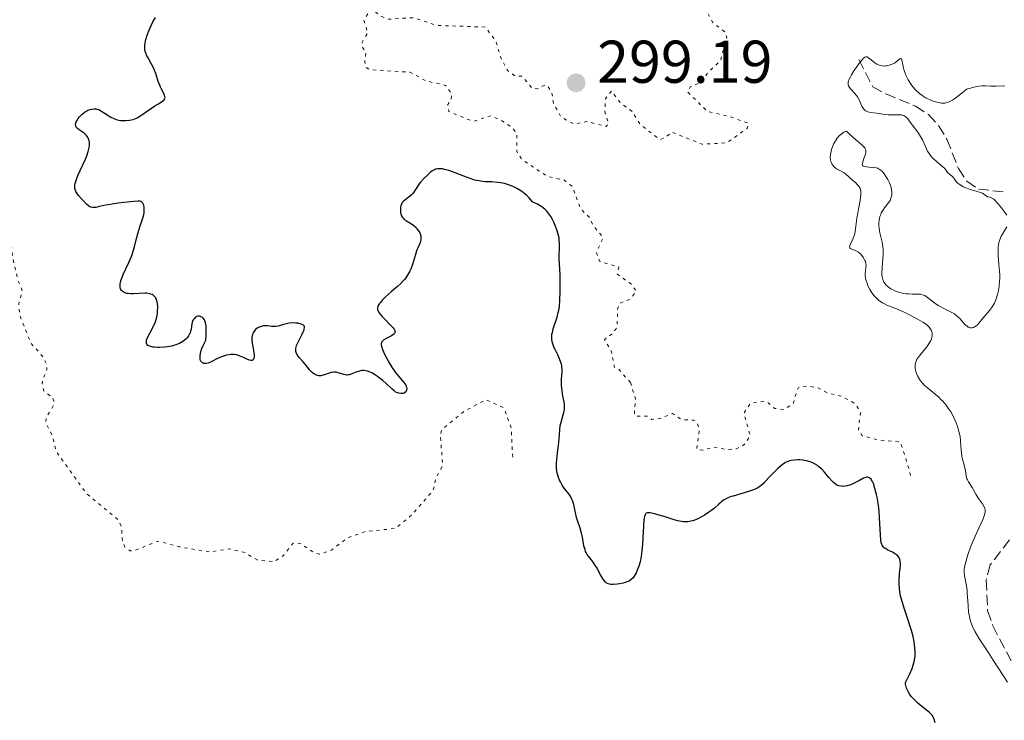
# Model space of a CAD drawing. Units: metres. Extents: x 625583 to 629065, y 4669409 to 4671783.
# Drawn here: x 627728 to 627892, y 4670869 to 4670986 of the extents above; entities that cross this region are included whole.
import ezdxf

# ---------------------------------------------------------------- set-up
doc = ezdxf.new("R2010")
doc.units = ezdxf.units.M
doc.header["$MEASUREMENT"] = 0
doc.linetypes.add('DGN Style 3', pattern=[2.435891, 1.739922, -0.695969])
doc.linetypes.add('DGN Style 5', pattern=[1.217945, 0.521977, -0.695969])
for name, color, linetype, lineweight in [('Barranco lineal', 142, 'DGN Style 3', 13), ('Cota de punto acotado terreno', 7, 'Continuous', 0), ('Curva de nivel auxiliar', 30, 'DGN Style 5', 0), ('Curva de nivel directora', 30, 'Continuous', 30), ('Curva de nivel intermedia', 30, 'Continuous', 0), ('Punto acotado terreno (símbolo)', 7, 'Continuous', 0)]:
    doc.layers.add(name, color=color, linetype=linetype, lineweight=lineweight)
doc.styles.add('Style-Arial', font='arial.ttf')

# ---------------------------------------------------------------- blocks, each defined once
blk = doc.blocks.new('5PATER')
at = {"layer": 'Punto acotado terreno (símbolo)', "linetype": 'Continuous', "lineweight": 0}
h = blk.add_hatch(color=51, dxfattribs=at)
edge = h.paths.add_edge_path()
edge.add_ellipse((0, 0), major_axis=(-0.11, -0.111), ratio=0.999422, start_angle=0, end_angle=360)

msp = doc.modelspace()

# ---------------------------------------------------------------- linework, layer by layer
at = {"layer": 'Barranco lineal', "color": 142, "linetype": 'DGN Style 3', "lineweight": 13}
for points in [[(627867.53, 4670979.07, 294.88), (627869.83, 4670974.5, 294.41), (627872.02, 4670973.32, 294.18), (627876.94, 4670971.29, 294.05), (627879.1, 4670969.9, 293.57), (627880.79, 4670968.07, 293.34), (627882.17, 4670965.8, 293.33), (627884.09, 4670960.94, 293.45), (627885.48, 4670958.82, 293.45), (627887.4, 4670957.5, 293.33), (627891.85, 4670957.02, 293.21)], [(627894.11, 4670901.12, 292.86), (627889.39, 4670895.1, 292.86), (627888.72, 4670892.55, 292.86), (627888.95, 4670887.45, 292.74), (627889.8, 4670884.95, 292.74), (627896.98, 4670871.28, 292.5)]]:
    msp.add_polyline3d(points, dxfattribs=at)
at = {"layer": 'Curva de nivel auxiliar', "color": 30, "linetype": 'DGN Style 5', "lineweight": 0, "flags": 128}
for points, elevation in [([(627809.97, 4670912.98), (627809.71, 4670917.84), (627808.5, 4670921.16), (627805.5, 4670922.51), (627801.83, 4670920.56), (627798.17, 4670917.49), (627797.93, 4670916.52), (627798.34, 4670911.62), (627797.21, 4670909.48), (627796.76, 4670907.48), (627793.2, 4670903.36), (627790.47, 4670901.12), (627785.46, 4670900.6), (627782.46, 4670899.55), (627779.88, 4670897.55), (627777.85, 4670896.83), (627776.99, 4670897.06), (627774.65, 4670898.64), (627773.45, 4670898.67), (627771.83, 4670896.61), (627770.33, 4670895.59), (627767.46, 4670895.88), (627765.5, 4670897.1), (627762.81, 4670897.73), (627759.56, 4670897.21), (627754.5, 4670898.07), (627750.98, 4670899.01), (627747.14, 4670897.47), (627746.35, 4670897.4), (627745.49, 4670898.03), (627745.08, 4670899.04), (627744.9, 4670901.45), (627744.3, 4670902.58), (627739.02, 4670907.01), (627734.01, 4670913.97), (627733.45, 4670916.45), (627732.35, 4670918.65), (627732.37, 4670919.51), (627733.58, 4670921.48), (627733.66, 4670922.35), (627733.43, 4670922.87), (627732.02, 4670923.98), (627731.73, 4670924.84), (627731.81, 4670925.86), (627732.51, 4670927.46), (627732.46, 4670928.46), (627731.74, 4670929.79), (627729.85, 4670931.91), (627728.01, 4670936.5), (627727.84, 4670938.46), (627728.41, 4670940.63), (627727.68, 4670942.38), (627726.89, 4670945.92), (627725.82, 4670953.94), (627724.42, 4670955.43), (627723.66, 4670959.73), (627720.48, 4670963.98), (627719.38, 4670966.35), (627718.44, 4670967.44), (627717.55, 4670969.64), (627717.17, 4670972.11), (627717.43, 4670973.2), (627718.37, 4670973.76), (627719.5, 4670973.39), (627720.24, 4670974.52), (627719.34, 4670977.61), (627718.12, 4670979.57), (627717.47, 4670982.49), (627716.03, 4670983.97), (627716.42, 4670985.2), (627718.08, 4670986.47), (627719.72, 4670988.48), (627720.02, 4670991.58), (627721.5, 4670994.47), (627720.06, 4670997.03), (627718.82, 4671000.45), (627718.45, 4671002.45), (627717.32, 4671004.03), (627715.55, 4671003.07), (627712.6, 4671002.13), (627711.02, 4671003.05), (627709.32, 4671003.36), (627706.41, 4671005.43), (627706.24, 4671006.51), (627706.91, 4671007.42), (627706.85, 4671008.4), (627706.4, 4671008.72), (627705.04, 4671007.5), (627702.99, 4671006.41), (627701.46, 4671003.75), (627700.94, 4671003.5), (627700.42, 4671003.45), (627699.91, 4671003.94), (627698.55, 4671006.56), (627696.38, 4671006.41), (627696.08, 4671007.03), (627696.96, 4671009.98), (627697.17, 4671012.55), (627696.82, 4671013.87), (627696.09, 4671014.61), (627696.29, 4671015.47)], 302.5), ([(627829.55, 4670925.36), (627827.59, 4670927.6), (627826.88, 4670927.92), (627826.35, 4670930.63), (627825.23, 4670932.52), (627826.45, 4670933.4), (627827.34, 4670934.53), (627827.42, 4670937.64), (627827.71, 4670938.53), (627829.5, 4670939.2), (627830.52, 4670940.55), (627829.71, 4670941.7), (627827.36, 4670943.36), (627827.61, 4670944.57), (627824.45, 4670945.46), (627823.88, 4670946.94), (627825.02, 4670949.46), (627823.39, 4670951.38), (627822.77, 4670952.79), (627821.25, 4670954.23), (627819.9, 4670957.93), (627818.48, 4670959.03), (627815.69, 4670959.64), (627811.44, 4670962.47), (627810.65, 4670963.8), (627810.65, 4670966.69), (627809.83, 4670967.84), (627808, 4670968.98), (627806.33, 4670969.71), (627803.4, 4670968.74), (627799.36, 4670970.42), (627799.13, 4670971.49), (627799.74, 4670972.42), (627799.8, 4670973.41), (627798.77, 4670974.76), (627795.51, 4670975.5), (627792.94, 4670976.93), (627786.2, 4670977.37), (627785.6, 4670977.7), (627785.36, 4670978.56), (627785.57, 4670980.33), (627785.02, 4670980.98), (627784.91, 4670981.93), (627785.87, 4670983.49), (627785.23, 4670985.58), (627786.47, 4670987.51), (627788.13, 4670986.2), (627789.38, 4670985.76), (627793.44, 4670986), (627797.37, 4670984.72), (627805.41, 4670984.44), (627807.19, 4670982.11), (627807.93, 4670979.48), (627809.16, 4670977.15), (627810.31, 4670976.35), (627811.54, 4670976.26), (627813.22, 4670974.24), (627814.11, 4670974.18), (627815.39, 4670974.85), (627815.7, 4670974.72), (627816.48, 4670973.51), (627816.73, 4670971.85), (627817.99, 4670969.48), (627820.24, 4670968.3), (627822.32, 4670968.77), (627825.51, 4670967.9), (627825.91, 4670968.4), (627825.3, 4670970.35), (627825.4, 4670972.53), (627826.4, 4670973.82), (627827.86, 4670971.88), (627829.81, 4670970.43), (627831.22, 4670968.24), (627834.44, 4670965.74), (627835.39, 4670966.1), (627836.41, 4670966.99), (627841.47, 4670964.97), (627845.59, 4670965.2), (627848.93, 4670967.63), (627849.19, 4670968.48), (627845.76, 4670969.66), (627842.37, 4670970.4), (627839.07, 4670973.64), (627839.47, 4670974.49), (627841.45, 4670975.31), (627842.49, 4670976.94), (627844.51, 4670978.84), (627845.58, 4670982.71), (627845.32, 4670983.58), (627843.23, 4670985.21), (627840.77, 4670989.79), (627837.89, 4670991.61), (627838.4, 4670992.09), (627841.49, 4670992.59), (627842.56, 4670993.5), (627843.59, 4670995.64), (627842.79, 4670996.45), (627839.98, 4670997.04), (627836.06, 4670999.13), (627833.45, 4670998.71), (627832.03, 4670997.44)], 297.5), ([(627876.1, 4670909.92), (627875.9, 4670910.96), (627874.45, 4670915.47), (627870.84, 4670915.8), (627868.1, 4670916.53), (627867.45, 4670917.44), (627867.81, 4670920.42), (627866.89, 4670921.9), (627864.51, 4670923.12), (627862.36, 4670923.62), (627860.56, 4670924.56), (627858.83, 4670924.77), (627857.47, 4670924.56), (627856.54, 4670921.75), (627854.88, 4670920.86), (627853.53, 4670921.08), (627852.46, 4670921.98), (627851.56, 4670922.26), (627849.48, 4670921.94), (627848.43, 4670920.26), (627849.47, 4670916.49), (627848.43, 4670915), (627847.2, 4670914.37), (627845.59, 4670914.24), (627843.36, 4670914.64), (627841.53, 4670914.11), (627840.55, 4670914.27), (627841.01, 4670917.48), (627840.64, 4670918.69), (627840.06, 4670919.12), (627838.12, 4670919.22), (627836.52, 4670920.2), (627834.5, 4670919.39), (627833.11, 4670919.22), (627832.35, 4670919.79), (627830.42, 4670919.75), (627830.2, 4670920.1), (627830.41, 4670922.64), (627829.55, 4670925.36)], 297.5)]:
    msp.add_lwpolyline(points, dxfattribs=dict(at, elevation=elevation))
at = {"layer": 'Curva de nivel directora', "color": 30, "linetype": 'Continuous', "lineweight": 30, "elevation": 300, "flags": 128}
for points in [[(627740.67, 4670970.85), (627740.82, 4670970.82), (627741.11, 4670970.73), (627741.32, 4670970.64), (627741.78, 4670970.38), (627742.18, 4670970.1), (627742.8, 4670969.69), (627743.13, 4670969.49), (627743.64, 4670969.23), (627743.91, 4670969.12), (627744.18, 4670969.03), (627744.73, 4670968.93), (627745.27, 4670968.89), (627745.62, 4670968.89), (627746.27, 4670968.96), (627746.85, 4670969.1), (627747.12, 4670969.19), (627747.52, 4670969.36), (627748.15, 4670969.73), (627748.87, 4670970.24), (627749.91, 4670970.99), (627750.45, 4670971.34), (627750.96, 4670971.65), (627751.57, 4670972.01), (627751.81, 4670972.19), (627752, 4670972.37), (627752.07, 4670972.46), (627752.13, 4670972.6), (627752.15, 4670972.76), (627752.14, 4670972.87), (627752.08, 4670973.11), (627751.9, 4670973.5), (627751.56, 4670974.13), (627751.39, 4670974.48), (627751.27, 4670974.77), (627751.04, 4670975.39), (627750.6, 4670976.72), (627750.35, 4670977.37), (627750.21, 4670977.68), (627749.91, 4670978.27), (627749.33, 4670979.32), (627749.1, 4670979.77), (627749.01, 4670979.98), (627748.87, 4670980.37), (627748.8, 4670980.75), (627748.77, 4670980.99), (627748.79, 4670981.51), (627748.88, 4670982.08), (627748.95, 4670982.4), (627749.11, 4670982.92), (627749.45, 4670983.84), (627749.89, 4670984.8), (627750.14, 4670985.31), (627750.56, 4670986.04)], [(627748.85, 4670940.21), (627747.87, 4670940.16), (627746.92, 4670940.1), (627746.46, 4670940.1), (627746.03, 4670940.14), (627745.82, 4670940.18), (627745.5, 4670940.27), (627745.36, 4670940.33), (627745.17, 4670940.45), (627745, 4670940.59), (627744.93, 4670940.67), (627744.81, 4670940.85), (627744.77, 4670940.96), (627744.72, 4670941.12), (627744.68, 4670941.37), (627744.67, 4670941.5), (627744.69, 4670941.71), (627744.75, 4670942.07), (627744.86, 4670942.46), (627744.96, 4670942.74), (627745.21, 4670943.33), (627746.14, 4670945.31), (627746.58, 4670946.31), (627746.75, 4670946.8), (627747.04, 4670947.74), (627747.46, 4670949.49), (627747.66, 4670950.28), (627748.02, 4670951.39), (627748.48, 4670952.7), (627748.63, 4670953.29), (627748.67, 4670953.56), (627748.7, 4670954.07), (627748.66, 4670954.52), (627748.61, 4670954.78), (627748.56, 4670954.93), (627748.46, 4670955.18), (627748.31, 4670955.37), (627748.21, 4670955.44), (627747.95, 4670955.51), (627747.71, 4670955.52), (627746.99, 4670955.48), (627745.31, 4670955.3), (627744.36, 4670955.18), (627743.01, 4670954.97), (627741.98, 4670954.77), (627741.02, 4670954.55), (627740.66, 4670954.48), (627740.25, 4670954.44), (627740.07, 4670954.44), (627739.81, 4670954.5), (627739.57, 4670954.6), (627739.46, 4670954.68), (627739.11, 4670955), (627738.59, 4670955.59), (627738.29, 4670955.92), (627737.83, 4670956.4), (627737.61, 4670956.66), (627737.42, 4670956.94), (627737.33, 4670957.1), (627737.21, 4670957.44), (627737.18, 4670957.62), (627737.16, 4670957.92), (627737.18, 4670958.24), (627737.23, 4670958.47), (627737.36, 4670958.96), (627737.67, 4670959.75), (627738.44, 4670961.42), (627738.93, 4670962.51), (627739.14, 4670963.03), (627739.4, 4670963.77), (627739.55, 4670964.45), (627739.59, 4670964.76), (627739.59, 4670965.05), (627739.58, 4670965.23), (627739.52, 4670965.57), (627739.47, 4670965.72), (627739.35, 4670966.01), (627739.2, 4670966.27), (627739.09, 4670966.42), (627738.84, 4670966.68), (627738.7, 4670966.81), (627738.4, 4670967.03), (627737.85, 4670967.38), (627737.62, 4670967.56), (627737.46, 4670967.73), (627737.4, 4670967.83), (627737.33, 4670967.98), (627737.29, 4670968.24), (627737.34, 4670968.54), (627737.4, 4670968.7), (627737.49, 4670968.88), (627737.73, 4670969.25), (627737.93, 4670969.5), (627738.4, 4670969.97), (627738.77, 4670970.28), (627738.96, 4670970.4), (627739.33, 4670970.61), (627739.7, 4670970.75), (627739.93, 4670970.81), (627740.37, 4670970.86), (627740.67, 4670970.85)], [(627817.29, 4670912.6), (627817.5, 4670914.12), (627817.6, 4670914.88), (627817.69, 4670916.03), (627817.78, 4670917.52), (627817.88, 4670918.22), (627817.95, 4670918.55), (627818.13, 4670919.19), (627818.38, 4670919.99), (627818.48, 4670920.38), (627818.58, 4670920.96), (627818.6, 4670921.24), (627818.56, 4670921.82), (627818.47, 4670922.39), (627818.32, 4670923.15), (627818.24, 4670923.53), (627818.13, 4670924.37), (627818.09, 4670924.92), (627818.09, 4670925.28), (627818.11, 4670925.99), (627818.19, 4670927.03), (627818.19, 4670927.56), (627818.13, 4670928.12), (627818.07, 4670928.41), (627817.98, 4670928.71), (627817.74, 4670929.33), (627817.46, 4670929.96), (627817.06, 4670930.77), (627816.89, 4670931.14), (627816.62, 4670931.82), (627816.53, 4670932.14), (627816.46, 4670932.61), (627816.47, 4670933.12), (627816.5, 4670933.4), (627816.56, 4670933.69), (627816.72, 4670934.32), (627817.35, 4670936.26), (627817.55, 4670937), (627817.63, 4670937.37), (627817.73, 4670937.96), (627817.82, 4670939.04), (627817.87, 4670940.43), (627817.88, 4670942.45), (627817.86, 4670943.34), (627817.7, 4670945.91), (627817.76, 4670948.35), (627817.72, 4670949.06), (627817.67, 4670949.43), (627817.53, 4670950.05), (627817.31, 4670950.77), (627817.16, 4670951.19), (627816.81, 4670952.03), (627816.59, 4670952.48), (627816.32, 4670952.94), (627816.17, 4670953.17), (627815.82, 4670953.62), (627815.63, 4670953.84), (627815.31, 4670954.16), (627814.81, 4670954.57), (627814.54, 4670954.76), (627814.09, 4670955.02), (627813.6, 4670955.25), (627813.33, 4670955.36), (627812.73, 4670956.04), (627812.32, 4670956.44), (627812.04, 4670956.68), (627811.49, 4670957.11), (627811.07, 4670957.39), (627810.79, 4670957.56), (627810.25, 4670957.85), (627809.98, 4670957.97), (627809.44, 4670958.19), (627808.92, 4670958.35), (627808.59, 4670958.44), (627807.95, 4670958.57), (627807.45, 4670958.63), (627806.51, 4670958.7), (627805.31, 4670958.75), (627804.67, 4670958.81), (627804, 4670958.94), (627803.64, 4670959.02), (627803.06, 4670959.2), (627801.82, 4670959.65), (627800.14, 4670960.31), (627799.35, 4670960.59), (627798.63, 4670960.8), (627798.3, 4670960.86), (627797.86, 4670960.9), (627797.6, 4670960.89), (627797.44, 4670960.87), (627797.15, 4670960.81), (627796.95, 4670960.74), (627796.6, 4670960.55), (627796.31, 4670960.32), (627795.8, 4670959.81), (627795.27, 4670959.31), (627794.63, 4670958.69), (627794.36, 4670958.36), (627794.01, 4670957.8), (627793.71, 4670957.27), (627793.55, 4670957.02)], [(627793.55, 4670957.02), (627793.27, 4670956.66), (627793.11, 4670956.5), (627792.75, 4670956.21), (627792.02, 4670955.69), (627791.73, 4670955.44), (627791.61, 4670955.31), (627791.45, 4670955.03), (627791.35, 4670954.74), (627791.32, 4670954.53), (627791.3, 4670954.1), (627791.33, 4670953.64), (627791.38, 4670953.42), (627791.49, 4670953.08), (627791.67, 4670952.77), (627791.79, 4670952.63), (627791.94, 4670952.49), (627792.29, 4670952.25), (627793.12, 4670951.74), (627793.54, 4670951.44), (627793.89, 4670951.12), (627794.05, 4670950.94), (627794.27, 4670950.66), (627794.45, 4670950.37), (627794.52, 4670950.22), (627794.64, 4670949.91), (627794.67, 4670949.75), (627794.7, 4670949.52), (627794.7, 4670949.29), (627794.68, 4670949.14), (627794.61, 4670948.83), (627794.45, 4670948.36), (627794.17, 4670947.73), (627794.04, 4670947.4), (627793.78, 4670946.64), (627793.48, 4670945.55), (627793.31, 4670944.99), (627793.02, 4670944.23), (627792.84, 4670943.85), (627792.54, 4670943.3), (627792.19, 4670942.76), (627791.99, 4670942.51), (627791.78, 4670942.26), (627791.32, 4670941.79), (627790.82, 4670941.35), (627790.13, 4670940.76), (627789.77, 4670940.46), (627788.76, 4670939.54), (627788.32, 4670939.09), (627787.96, 4670938.67), (627787.81, 4670938.48), (627787.61, 4670938.17), (627787.54, 4670938.02), (627787.48, 4670937.81), (627787.48, 4670937.61), (627787.5, 4670937.5), (627787.55, 4670937.34), (627787.74, 4670936.98), (627787.89, 4670936.78), (627788.26, 4670936.34), (627788.7, 4670935.88), (627789.6, 4670934.98), (627790.07, 4670934.47), (627790.24, 4670934.24), (627790.36, 4670934.03), (627790.39, 4670933.93), (627790.4, 4670933.74), (627790.31, 4670933.52), (627790.19, 4670933.39), (627789.84, 4670933.15), (627788.94, 4670932.69), (627788.55, 4670932.47), (627788.3, 4670932.26), (627788.22, 4670932.15), (627788.14, 4670931.96), (627788.12, 4670931.85), (627788.12, 4670931.61), (627788.16, 4670931.4), (627788.33, 4670930.88), (627788.73, 4670929.97), (627788.99, 4670929.45), (627789.43, 4670928.64), (627789.93, 4670927.83), (627790.19, 4670927.45), (627790.45, 4670927.09), (627790.98, 4670926.44), (627791.87, 4670925.36), (627792.17, 4670924.92), (627792.27, 4670924.73), (627792.31, 4670924.6), (627792.36, 4670924.37), (627792.33, 4670924.08), (627792.26, 4670923.91), (627792.19, 4670923.82), (627792, 4670923.67), (627791.75, 4670923.57), (627791.62, 4670923.54), (627791.39, 4670923.53), (627791.03, 4670923.58), (627790.65, 4670923.73), (627790.45, 4670923.84)], [(627766.42, 4670929.04), (627766.19, 4670929.09), (627765.78, 4670929.25), (627765.2, 4670929.52), (627764.9, 4670929.66), (627764.34, 4670929.87), (627764.07, 4670929.95), (627763.66, 4670930.02), (627763.24, 4670930.04), (627763.03, 4670930.03), (627762.81, 4670930), (627762.35, 4670929.91), (627761.87, 4670929.77), (627761.55, 4670929.64), (627760.87, 4670929.34), (627759.84, 4670928.81), (627759.33, 4670928.61), (627759.01, 4670928.55), (627758.85, 4670928.54), (627758.62, 4670928.56), (627758.37, 4670928.66), (627758.26, 4670928.74), (627758.12, 4670928.91), (627758.02, 4670929.14), (627757.99, 4670929.28), (627757.97, 4670929.62), (627757.98, 4670929.83), (627758.04, 4670930.17), (627758.18, 4670930.71), (627758.29, 4670931.02), (627758.5, 4670931.54), (627758.92, 4670932.43), (627758.98, 4670933.25), (627759, 4670933.72), (627758.99, 4670934.49), (627758.97, 4670934.8), (627758.89, 4670935.28), (627758.78, 4670935.63), (627758.7, 4670935.8), (627758.51, 4670936.04), (627758.39, 4670936.15), (627758.17, 4670936.3), (627757.93, 4670936.38), (627757.78, 4670936.4), (627757.68, 4670936.39), (627757.47, 4670936.34), (627757.26, 4670936.23), (627757.17, 4670936.16), (627757.03, 4670936.03), (627756.84, 4670935.79), (627756.7, 4670935.49), (627756.64, 4670935.32), (627756.6, 4670935.14), (627756.55, 4670934.75), (627756.48, 4670934.18), (627756.41, 4670933.88), (627756.31, 4670933.59), (627756.24, 4670933.44), (627756.07, 4670933.14), (627755.77, 4670932.76), (627755.59, 4670932.58), (627755.11, 4670932.2), (627754.56, 4670931.88), (627754.25, 4670931.74), (627753.93, 4670931.61), (627753.25, 4670931.42), (627752.56, 4670931.29), (627752.1, 4670931.23), (627751.24, 4670931.19), (627750.95, 4670931.19), (627750.42, 4670931.22), (627750.11, 4670931.27), (627749.75, 4670931.35), (627749.6, 4670931.4), (627749.32, 4670931.55), (627749.16, 4670931.71), (627749.1, 4670931.81), (627749.05, 4670931.97), (627749.05, 4670932.15), (627749.06, 4670932.26), (627749.1, 4670932.43), (627749.25, 4670932.83), (627749.63, 4670933.58), (627750.26, 4670934.76), (627750.52, 4670935.37), (627750.63, 4670935.67), (627750.79, 4670936.27), (627750.88, 4670936.84), (627750.92, 4670937.2), (627750.93, 4670937.88), (627750.89, 4670938.48), (627750.85, 4670938.75), (627750.75, 4670939.12), (627750.6, 4670939.44), (627750.51, 4670939.58), (627750.31, 4670939.8), (627750.19, 4670939.89), (627749.99, 4670940.01), (627749.61, 4670940.13), (627749.13, 4670940.2), (627748.85, 4670940.21)], [(627790.45, 4670923.84), (627790.25, 4670923.98), (627789.85, 4670924.32), (627788.92, 4670925.21), (627788.36, 4670925.71), (627787.79, 4670926.16), (627787.48, 4670926.38), (627787.01, 4670926.69), (627786.53, 4670926.96), (627786.28, 4670927.07), (627785.8, 4670927.25), (627785.57, 4670927.3), (627785.22, 4670927.35), (627784.89, 4670927.35), (627784.67, 4670927.32), (627784.26, 4670927.21), (627783.87, 4670927.07), (627783.37, 4670926.86), (627783.13, 4670926.77), (627782.79, 4670926.66), (627782.62, 4670926.63), (627782.38, 4670926.62), (627782.21, 4670926.64), (627781.9, 4670926.7), (627780.96, 4670927), (627780.65, 4670927.07), (627780.49, 4670927.09), (627780.25, 4670927.1), (627779.76, 4670927.02), (627779.28, 4670926.88), (627778.67, 4670926.67), (627778.4, 4670926.58), (627778.05, 4670926.5), (627777.89, 4670926.48), (627777.66, 4670926.49), (627777.44, 4670926.53), (627777.33, 4670926.57), (627777.11, 4670926.68), (627776.99, 4670926.75), (627776.82, 4670926.89), (627776.64, 4670927.05), (627776.26, 4670927.45), (627775.46, 4670928.4), (627775.05, 4670928.88), (627774.52, 4670929.46), (627774.29, 4670929.74), (627774.1, 4670930.03), (627774.03, 4670930.19), (627773.93, 4670930.51), (627773.91, 4670930.69), (627773.92, 4670930.97), (627773.98, 4670931.28), (627774.04, 4670931.5), (627774.22, 4670931.96), (627774.44, 4670932.42), (627774.9, 4670933.32), (627775.18, 4670933.89), (627775.27, 4670934.13), (627775.31, 4670934.27), (627775.34, 4670934.5), (627775.33, 4670934.6), (627775.27, 4670934.77), (627775.16, 4670934.9), (627775.05, 4670934.97), (627774.78, 4670935.09), (627774.22, 4670935.21), (627773.89, 4670935.25), (627773.37, 4670935.27), (627772.84, 4670935.24), (627772.58, 4670935.2), (627772.34, 4670935.15), (627771.87, 4670935.01), (627770.98, 4670934.74), (627770.55, 4670934.67), (627770.33, 4670934.67), (627769.88, 4670934.7), (627769.26, 4670934.78), (627768.95, 4670934.8), (627768.63, 4670934.79), (627768.46, 4670934.77), (627768.03, 4670934.65), (627767.81, 4670934.55), (627767.5, 4670934.38), (627767.22, 4670934.16), (627767.1, 4670934.03), (627766.88, 4670933.75), (627766.79, 4670933.59), (627766.69, 4670933.34), (627766.63, 4670933.08), (627766.6, 4670932.89), (627766.59, 4670932.5), (627766.65, 4670931.89), (627766.86, 4670930.68), (627766.95, 4670929.99), (627766.96, 4670929.69), (627766.93, 4670929.44), (627766.9, 4670929.34), (627766.82, 4670929.17), (627766.66, 4670929.05), (627766.52, 4670929.03), (627766.42, 4670929.04)], [(627853.54, 4670910.59), (627852.87, 4670909.91), (627852.56, 4670909.57), (627851.72, 4670908.65), (627851.26, 4670908.24), (627850.91, 4670907.99), (627850.71, 4670907.87), (627850.38, 4670907.7), (627850.01, 4670907.53), (627849.17, 4670907.24), (627846.62, 4670906.51), (627846.29, 4670906.41), (627845.75, 4670906.2), (627845.33, 4670905.99), (627845.09, 4670905.85), (627844.68, 4670905.53), (627844.23, 4670905.13), (627843.54, 4670904.5), (627843.1, 4670904.16), (627842.6, 4670903.8), (627841.86, 4670903.33), (627841.47, 4670903.11), (627840.62, 4670902.68), (627839.93, 4670902.4), (627839.6, 4670902.31), (627839.1, 4670902.23), (627838.58, 4670902.21), (627838.31, 4670902.24), (627838.03, 4670902.28), (627837.43, 4670902.41), (627836.8, 4670902.58), (627835.47, 4670903.01), (627834.15, 4670903.41), (627833.56, 4670903.57), (627832.84, 4670903.72), (627832.65, 4670903.73), (627832.37, 4670903.72), (627832.18, 4670903.65), (627832.09, 4670903.58), (627831.97, 4670903.38), (627831.87, 4670903.1), (627831.83, 4670902.91), (627831.77, 4670902.51), (627831.7, 4670901.58), (627831.55, 4670898.53), (627831.46, 4670897.44), (627831.4, 4670896.93), (627831.33, 4670896.45), (627831.15, 4670895.6), (627830.95, 4670894.88), (627830.8, 4670894.46), (627830.49, 4670893.75), (627830.17, 4670893.18), (627829.99, 4670892.94), (627829.69, 4670892.64), (627829.32, 4670892.38), (627829.1, 4670892.28), (627828.86, 4670892.18), (627828.32, 4670892.02), (627827.75, 4670891.9), (627827.36, 4670891.84), (627826.65, 4670891.8), (627826.26, 4670891.82), (627826.08, 4670891.84), (627825.83, 4670891.92), (627825.61, 4670892.03), (627825.5, 4670892.1), (627825.35, 4670892.24), (627825.04, 4670892.61), (627824.88, 4670892.84), (627824.56, 4670893.4), (627823.88, 4670894.66), (627823.53, 4670895.24), (627823.35, 4670895.49), (627823, 4670895.94), (627822.56, 4670896.5), (627822.36, 4670896.8), (627822.18, 4670897.13), (627822.1, 4670897.3), (627822, 4670897.6), (627821.82, 4670898.24), (627821.56, 4670899.65), (627821.42, 4670900.31), (627821.16, 4670901.19), (627820.78, 4670902.3), (627820.6, 4670902.92), (627820.11, 4670905.1), (627819.89, 4670905.79), (627819.76, 4670906.1), (627819.62, 4670906.39), (627819.28, 4670906.9), (627818.53, 4670907.83), (627818.17, 4670908.34), (627817.89, 4670908.87), (627817.76, 4670909.16), (627817.59, 4670909.61), (627817.39, 4670910.33), (627817.27, 4670911.09), (627817.24, 4670911.47), (627817.24, 4670911.85), (627817.29, 4670912.6)], [(627875.45, 4670874.58), (627875.32, 4670875.01), (627875.29, 4670875.23), (627875.27, 4670875.54), (627875.73, 4670876.43), (627875.98, 4670876.95), (627876.37, 4670877.86), (627876.52, 4670878.26), (627876.73, 4670878.96), (627876.84, 4670879.56), (627876.88, 4670879.93), (627876.88, 4670880.62), (627876.84, 4670881.34), (627876.8, 4670881.7), (627876.72, 4670882.28), (627876.54, 4670883.18), (627876.29, 4670884.16), (627876.14, 4670884.68), (627875.58, 4670886.35), (627875.06, 4670887.89), (627874.82, 4670888.64), (627874.52, 4670889.71), (627874.42, 4670890.21), (627874.28, 4670891.14), (627874.23, 4670892), (627874.23, 4670892.53), (627874.3, 4670893.56), (627874.41, 4670894.53), (627874.44, 4670895), (627874.44, 4670895.43), (627874.42, 4670895.63), (627874.34, 4670896.01), (627874.27, 4670896.19), (627874.14, 4670896.42), (627873.95, 4670896.63), (627873.81, 4670896.76), (627873.48, 4670896.98), (627873.11, 4670897.17), (627872.61, 4670897.41), (627872.37, 4670897.53), (627872.03, 4670897.71), (627871.89, 4670897.81), (627871.7, 4670897.96), (627871.59, 4670898.08), (627871.42, 4670898.33), (627871.35, 4670898.47), (627871.25, 4670898.79), (627871.18, 4670899.15), (627871.11, 4670900.04), (627870.99, 4670902.88), (627870.9, 4670903.99), (627870.84, 4670904.56), (627870.73, 4670905.32), (627870.56, 4670906.32), (627870.46, 4670906.79), (627870.21, 4670907.77), (627869.94, 4670908.58), (627869.8, 4670908.9), (627869.66, 4670909.16), (627869.56, 4670909.3), (627869.36, 4670909.5), (627869.26, 4670909.56), (627869.05, 4670909.63), (627868.82, 4670909.63), (627868.66, 4670909.59), (627868.3, 4670909.46), (627867.63, 4670909.11), (627866.66, 4670908.59), (627866.2, 4670908.37), (627865.98, 4670908.29), (627865.58, 4670908.18), (627865.22, 4670908.13), (627864.99, 4670908.11), (627864.57, 4670908.13), (627864.17, 4670908.2), (627863.97, 4670908.27), (627863.64, 4670908.46), (627863.26, 4670908.79), (627863.04, 4670909.01), (627862.56, 4670909.58), (627861.79, 4670910.49), (627861.35, 4670910.95), (627860.89, 4670911.37), (627860.64, 4670911.57), (627860.26, 4670911.82), (627859.86, 4670912.03), (627859.59, 4670912.15), (627859.05, 4670912.32), (627858.77, 4670912.38), (627858.23, 4670912.46), (627857.71, 4670912.5), (627857.38, 4670912.5), (627856.79, 4670912.47), (627856.25, 4670912.4), (627856.01, 4670912.34), (627855.59, 4670912.2), (627855.33, 4670912.06), (627855.15, 4670911.95), (627854.78, 4670911.68), (627854.06, 4670911.07), (627853.54, 4670910.59)], [(627880.23, 4670868.82), (627880.06, 4670869.41), (627879.96, 4670869.67), (627879.75, 4670870.02), (627879.61, 4670870.2), (627879.26, 4670870.55), (627878.51, 4670871.16), (627877.71, 4670871.78), (627877.3, 4670872.13), (627876.72, 4670872.68), (627876.24, 4670873.22), (627876.03, 4670873.5), (627875.76, 4670873.93), (627875.54, 4670874.36), (627875.45, 4670874.58)]]:
    msp.add_lwpolyline(points, dxfattribs=at)
at = {"layer": 'Curva de nivel intermedia', "color": 30, "linetype": 'Continuous', "lineweight": 0, "elevation": 295, "flags": 128}
for points in [[(627892.11, 4670953.17), (627891.71, 4670953.78), (627891.01, 4670954.69), (627890.62, 4670955.15), (627890.02, 4670955.77), (627889.87, 4670955.91), (627889.36, 4670956.17), (627888.94, 4670956.25), (627888.08, 4670956.85), (627887.06, 4670957.19), (627886.04, 4670957.45), (627885.19, 4670957.79), (627884.85, 4670957.87), (627883.83, 4670958.64), (627883.15, 4670959.57), (627882.29, 4670960.26), (627881.82, 4670960.96), (627880.45, 4670962.1), (627879.83, 4670962.66), (627879.59, 4670962.9), (627879.32, 4670963.25), (627879.2, 4670963.43), (627878.97, 4670963.84), (627878.62, 4670964.59), (627878.1, 4670965.72), (627877.8, 4670966.27), (627877.64, 4670966.52), (627877.32, 4670967), (627876.4, 4670968.17), (627876.05, 4670968.66), (627875.67, 4670969.2), (627875.47, 4670969.42), (627875.18, 4670969.64), (627875.02, 4670969.72), (627874.75, 4670969.82), (627874.6, 4670969.85), (627874.28, 4670969.88), (627873.71, 4670969.88), (627872.86, 4670969.84), (627872.42, 4670969.84), (627871.78, 4670969.91), (627870.91, 4670970.06), (627870.45, 4670970.13), (627869.5, 4670970.24), (627869.05, 4670970.35), (627868.78, 4670970.47), (627868.65, 4670970.55), (627868.47, 4670970.7), (627868.31, 4670970.87), (627868.21, 4670971), (627868.03, 4670971.3), (627867.56, 4670972.33), (627867.3, 4670972.83), (627867.15, 4670973.05), (627866.83, 4670973.45), (627866.21, 4670974.12), (627865.97, 4670974.42), (627865.83, 4670974.69), (627865.78, 4670974.82), (627865.76, 4670975.05), (627865.78, 4670975.3), (627865.81, 4670975.44), (627865.88, 4670975.66), (627866.12, 4670976.19), (627866.29, 4670976.5), (627866.7, 4670977.17), (627867.01, 4670977.64), (627867.64, 4670978.51), (627868.06, 4670979.01), (627868.23, 4670979.2), (627868.33, 4670979.29), (627868.52, 4670979.42), (627868.75, 4670979.49), (627868.89, 4670979.47), (627869.18, 4670979.3), (627869.57, 4670978.99), (627870.19, 4670978.51)], [(627870.19, 4670978.51), (627870.51, 4670978.3), (627870.93, 4670978.1), (627871.14, 4670978.04), (627871.46, 4670977.98), (627871.63, 4670977.97), (627871.97, 4670977.98), (627872.21, 4670978.02), (627872.71, 4670978.15), (627873.08, 4670978.29), (627873.44, 4670978.47), (627873.6, 4670978.58), (627874.35, 4670979.18), (627874.46, 4670979.24), (627874.57, 4670979.23), (627874.69, 4670978.96), (627874.84, 4670978.16), (627874.96, 4670977.61), (627875.13, 4670977.07), (627875.23, 4670976.79), (627875.41, 4670976.35), (627875.74, 4670975.69), (627876.13, 4670975.05), (627876.34, 4670974.74), (627876.58, 4670974.45), (627877.07, 4670973.91), (627877.61, 4670973.43), (627877.98, 4670973.15), (627878.24, 4670972.97), (627878.75, 4670972.65), (627879.26, 4670972.38), (627879.52, 4670972.27), (627879.9, 4670972.12), (627880.47, 4670971.95), (627881.03, 4670971.84), (627881.3, 4670971.81), (627881.63, 4670971.8), (627881.8, 4670971.82), (627882.07, 4670971.86), (627882.54, 4670972.02), (627883.1, 4670972.32), (627883.43, 4670972.53), (627884.21, 4670973.1), (627884.67, 4670973.46), (627885.45, 4670974.12), (627886.07, 4670974.31), (627886.45, 4670974.41), (627887.14, 4670974.55), (627887.46, 4670974.6), (627888.04, 4670974.65), (627888.57, 4670974.66), (627889.47, 4670974.63), (627890.34, 4670974.64), (627891.34, 4670974.66), (627891.78, 4670974.64)], [(627879.54, 4670934.09), (627879.33, 4670934.42), (627879.2, 4670934.59), (627878.87, 4670934.91), (627878.46, 4670935.22), (627878.15, 4670935.42), (627877.38, 4670935.86), (627875.94, 4670936.61), (627875.16, 4670936.99), (627874.04, 4670937.5), (627872.21, 4670938.24), (627871.69, 4670938.48), (627871.44, 4670938.62), (627871.01, 4670938.91), (627870.8, 4670939.06), (627870.5, 4670939.33), (627870.07, 4670939.77), (627869.68, 4670940.27), (627869.5, 4670940.55), (627869.33, 4670940.84), (627869.04, 4670941.45), (627868.89, 4670941.87), (627868.8, 4670942.15), (627868.66, 4670942.68), (627868.59, 4670943.24), (627868.59, 4670943.49), (627868.62, 4670943.95), (627868.7, 4670944.49), (627868.72, 4670944.76), (627868.69, 4670945.17), (627868.61, 4670945.46), (627868.54, 4670945.66), (627868.33, 4670946.07), (627868.03, 4670946.49), (627867.79, 4670946.75), (627867.66, 4670946.87), (627867.46, 4670947.02), (627867.25, 4670947.15), (627866.83, 4670947.34), (627866.34, 4670947.55), (627866.16, 4670947.65), (627866.04, 4670947.77), (627865.99, 4670947.97), (627866.09, 4670948.28), (627866.53, 4670949.2), (627866.76, 4670949.81), (627866.85, 4670950.16), (627866.99, 4670950.93), (627867.22, 4670952.66), (627867.35, 4670953.57), (627867.52, 4670954.47), (627867.74, 4670955.61), (627867.83, 4670956.13), (627867.87, 4670956.62), (627867.87, 4670956.84), (627867.85, 4670957.15), (627867.79, 4670957.43), (627867.73, 4670957.6), (627867.58, 4670957.91), (627867.48, 4670958.05), (627867.27, 4670958.3), (627867.03, 4670958.53), (627866.52, 4670958.96), (627865.98, 4670959.44), (627865.3, 4670960.04), (627864.97, 4670960.29), (627864.48, 4670960.57), (627863.84, 4670960.9), (627863.54, 4670961.11), (627863.3, 4670961.35), (627863.19, 4670961.49), (627863.04, 4670961.72), (627862.92, 4670961.99), (627862.87, 4670962.13), (627862.8, 4670962.45), (627862.78, 4670962.62), (627862.77, 4670962.9), (627862.79, 4670963.19), (627862.9, 4670963.82), (627862.98, 4670964.11), (627863.19, 4670964.7), (627863.38, 4670965.12), (627863.73, 4670965.71), (627863.92, 4670965.97), (627864.32, 4670966.42), (627864.73, 4670966.77), (627864.99, 4670966.95), (627865.16, 4670967.04), (627865.46, 4670967.15), (627866.04, 4670966.6), (627866.96, 4670965.78), (627868.04, 4670964.88), (627868.32, 4670964.62), (627868.52, 4670964.36), (627868.59, 4670964.23), (627868.67, 4670963.96), (627868.68, 4670963.77), (627868.67, 4670963.63), (627868.62, 4670963.34), (627868.44, 4670962.78), (627868.17, 4670962.05)], [(627868.17, 4670962.05), (627868.11, 4670961.76), (627868.1, 4670961.63), (627868.16, 4670961.45), (627868.29, 4670961.32), (627868.42, 4670961.26), (627868.77, 4670961.2), (627869.27, 4670961.17), (627870.03, 4670961.11), (627870.39, 4670961.05), (627870.68, 4670960.97), (627870.82, 4670960.91), (627871.01, 4670960.8), (627871.3, 4670960.57), (627871.44, 4670960.43), (627871.74, 4670960.08), (627872.14, 4670959.46), (627872.34, 4670959.11), (627872.61, 4670958.54), (627872.83, 4670957.98), (627872.91, 4670957.7), (627872.97, 4670957.43), (627873.02, 4670956.93), (627872.99, 4670956.46), (627872.92, 4670956.17), (627872.86, 4670955.99), (627872.71, 4670955.64), (627872.6, 4670955.46), (627872.35, 4670955.11), (627871.77, 4670954.4), (627871.49, 4670953.98), (627871.26, 4670953.56), (627871.16, 4670953.32), (627871.03, 4670952.95), (627870.9, 4670952.35), (627870.85, 4670951.92), (627870.85, 4670951.7), (627870.86, 4670951.36), (627870.9, 4670951), (627871.04, 4670950.27), (627871.41, 4670948.72), (627871.54, 4670947.91), (627871.57, 4670947.5), (627871.58, 4670946.69), (627871.53, 4670945.9), (627871.38, 4670944.5), (627871.34, 4670943.68), (627871.36, 4670943.22), (627871.39, 4670942.96), (627871.5, 4670942.49), (627871.63, 4670942.18), (627871.7, 4670942.04), (627871.89, 4670941.77), (627872.04, 4670941.6), (627872.4, 4670941.28), (627872.84, 4670940.96), (627873.1, 4670940.82), (627873.51, 4670940.61), (627873.96, 4670940.44), (627874.2, 4670940.36), (627874.94, 4670940.19), (627875.44, 4670940.12), (627875.78, 4670940.09), (627876.45, 4670940.06), (627877.4, 4670940.07), (627877.85, 4670940.03), (627878.14, 4670939.96), (627878.29, 4670939.91), (627878.51, 4670939.81), (627878.73, 4670939.68), (627879.18, 4670939.36), (627880.15, 4670938.55), (627880.72, 4670938.16), (627881.03, 4670937.98), (627881.68, 4670937.65), (627882.57, 4670937.23), (627883.01, 4670937), (627883.42, 4670936.76), (627883.61, 4670936.62), (627883.88, 4670936.4), (627884.37, 4670935.94), (627885.18, 4670935.04), (627885.54, 4670934.71), (627885.71, 4670934.59), (627885.83, 4670934.54), (627886.06, 4670934.47), (627886.17, 4670934.45), (627886.4, 4670934.47), (627886.62, 4670934.53), (627886.76, 4670934.6), (627887.04, 4670934.78), (627887.2, 4670934.92), (627887.5, 4670935.24), (627888.5, 4670936.47), (627889.3, 4670937.4), (627889.7, 4670937.94), (627890.08, 4670938.57), (627890.24, 4670938.92), (627890.38, 4670939.27), (627890.61, 4670940.02), (627890.75, 4670940.65)], [(627890.75, 4670940.65), (627890.85, 4670941.31), (627890.89, 4670941.65), (627890.95, 4670942.73), (627890.95, 4670943.29), (627890.92, 4670943.86), (627890.83, 4670945), (627890.71, 4670946.49), (627890.69, 4670947.2), (627890.71, 4670947.87), (627890.75, 4670948.18), (627890.83, 4670948.63), (627890.91, 4670948.91), (627891.1, 4670949.43), (627891.21, 4670949.68), (627891.45, 4670950.13), (627892.12, 4670951.22)], [(627892.25, 4670875.55), (627891.51, 4670876.66), (627889.86, 4670879.25), (627889.02, 4670880.56), (627887.49, 4670882.87), (627886.86, 4670883.94), (627886.5, 4670884.65), (627886.35, 4670885), (627886.15, 4670885.55), (627886, 4670886.1), (627885.91, 4670886.47), (627885.79, 4670887.23), (627885.68, 4670888.34), (627885.6, 4670889.73), (627885.56, 4670890.36), (627885.52, 4670890.8), (627885.42, 4670891.57), (627885.1, 4670893.23), (627885.04, 4670893.78), (627885.04, 4670894.13), (627885.07, 4670894.37), (627885.18, 4670894.94), (627885.35, 4670895.7), (627885.48, 4670896.16), (627885.72, 4670896.93), (627886.03, 4670897.82), (627886.22, 4670898.3), (627886.89, 4670899.86), (627887.82, 4670901.9), (627888.19, 4670902.74), (627888.42, 4670903.39), (627888.49, 4670903.65), (627888.53, 4670903.8), (627888.55, 4670904.07), (627888.54, 4670904.31), (627888.5, 4670904.45), (627888.39, 4670904.72), (627888.09, 4670905.2), (627887.57, 4670905.89), (627887.32, 4670906.26), (627886.99, 4670906.82), (627886.6, 4670907.56), (627886.4, 4670907.9), (627885.74, 4670908.86), (627885.57, 4670909.19), (627885.49, 4670909.36), (627885.43, 4670909.55), (627885.35, 4670909.93), (627885.24, 4670910.73), (627885.17, 4670911.13), (627885.02, 4670911.7), (627884.77, 4670912.57), (627884.67, 4670913.12), (627884.57, 4670914.13), (627884.45, 4670915.66), (627884.35, 4670916.43), (627884.28, 4670916.8), (627884.12, 4670917.52), (627883.9, 4670918.21), (627883.73, 4670918.66), (627883.31, 4670919.56), (627882.8, 4670920.48), (627882.51, 4670920.94), (627882.03, 4670921.61), (627881.48, 4670922.26), (627881.18, 4670922.57), (627880.87, 4670922.87), (627880.22, 4670923.44), (627878.94, 4670924.48), (627878.4, 4670924.96), (627878.17, 4670925.19), (627877.78, 4670925.64), (627877.49, 4670926.08), (627877.34, 4670926.35), (627877.12, 4670926.88), (627876.97, 4670927.43), (627876.92, 4670927.77), (627876.91, 4670927.99), (627876.92, 4670928.38), (627876.98, 4670928.74), (627877.04, 4670928.93), (627877.19, 4670929.23), (627877.44, 4670929.6), (627877.6, 4670929.82), (627878.02, 4670930.32), (627878.65, 4670931.09), (627878.96, 4670931.49), (627879.36, 4670932.09), (627879.51, 4670932.38), (627879.62, 4670932.65), (627879.67, 4670932.83), (627879.73, 4670933.17), (627879.73, 4670933.33), (627879.7, 4670933.63), (627879.62, 4670933.91), (627879.54, 4670934.09)]]:
    msp.add_lwpolyline(points, dxfattribs=at)

# ---------------------------------------------------------------- block references
at = {"layer": 'Punto acotado terreno (símbolo)', "color": 7, "linetype": 'Continuous', "lineweight": 0, "xscale": 10, "yscale": 10, "zscale": 10}
msp.add_blockref('5PATER', (627820.51, 4670975.18, 299.19), dxfattribs=at)

# ---------------------------------------------------------------- texts
at = {"layer": 'Cota de punto acotado terreno', "color": 7, "linetype": 'Continuous', "lineweight": 0, "style": 'Style-Arial'}
msp.add_text('299.19', height=7, dxfattribs=at).set_placement((627824.01, 4670975.18, 299.19))

doc.saveas('drawing.dxf')
